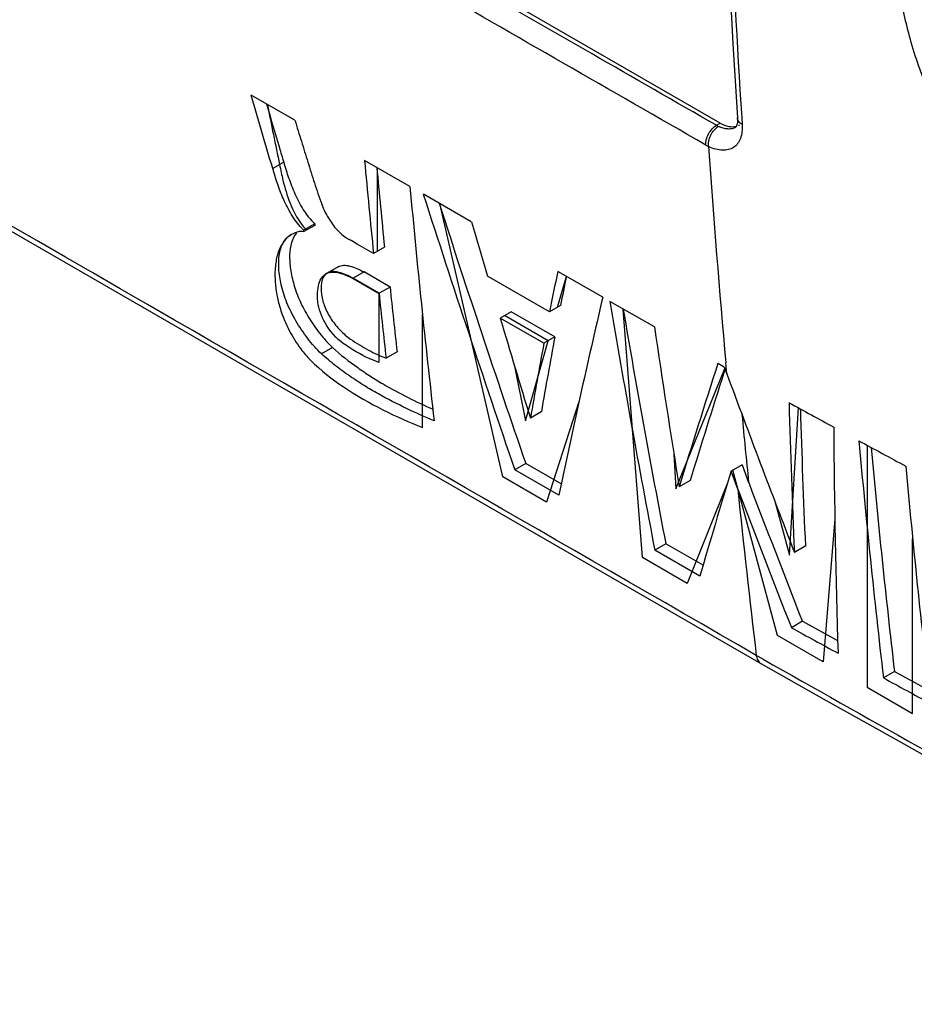
# Model space of a CAD drawing. Units: millimetres. Extents: x -49 to 51, y -54 to 55.
# Drawn here: x 22 to 34, y -53 to -40 of the extents above; entities that cross this region are included whole.
import ezdxf

# ---------------------------------------------------------------- set-up
doc = ezdxf.new("R2010")
doc.units = ezdxf.units.MM
doc.header["$LTSCALE"] = 16.335
doc.layers.get('0').update_dxf_attribs({"linetype": 'CONTINUOUS'})
doc.layers.add('IMPORT_IGES', color=7, linetype='CONTINUOUS')
doc.layers.add('RACCORDO', color=7, linetype='CONTINUOUS')

msp = doc.modelspace()

# ---------------------------------------------------------------- linework, layer by layer
at = {"color": 7, "linetype": 'CONTINUOUS'}
for p, q in [((30.999, -41.121), (25.647, -38.031)), ((25.474, -41.085), (24.905, -40.758)), ((31.28, -41.051), (31.286, -41.137)), ((30.951, -41.15), (30.999, -41.121)), ((31.202, -41.174), (31.201, -41.175)), ((31.201, -41.175), (31.201, -41.175)), ((25.329, -41.63), (25.187, -41.712)), ((26.969, -41.945), (26.38, -41.606)), ((27.766, -42.403), (27.143, -42.044)), ((25.731, -42.431), (25.588, -42.514)), ((25.732, -42.45), (25.59, -42.532)), ((25.731, -42.431), (25.732, -42.45)), ((25.59, -42.532), (25.588, -42.514)), ((26.204, -42.648), (26.179, -42.634)), ((26.285, -42.695), (26.204, -42.648)), ((26.496, -42.817), (26.285, -42.695)), ((26.639, -42.734), (26.496, -42.817)), ((26.037, -42.988), (25.895, -43.07)), ((26.372, -43.056), (26.23, -43.138)), ((26.71, -43.251), (26.372, -43.056)), ((28.783, -43.573), (27.978, -43.109)), ((29.474, -43.384), (28.889, -43.048)), ((26.568, -43.333), (26.23, -43.138)), ((26.71, -43.251), (26.568, -43.333)), ((28.926, -43.49), (28.783, -43.573)), ((30.146, -43.77), (29.567, -43.438)), ((28.285, -43.573), (28.143, -43.655)), ((28.852, -43.898), (28.285, -43.573)), ((28.709, -43.98), (28.143, -43.655)), ((28.852, -43.898), (28.709, -43.98)), ((25.963, -44.036), (25.82, -44.119)), ((26.801, -44.094), (26.659, -44.176)), ((31.054, -44.292), (30.971, -44.244)), ((31.077, -44.29), (31.073, -44.236)), ((31.056, -44.342), (31.048, -44.367)), ((31.054, -44.292), (31.085, -44.379)), ((31.063, -44.318), (31.056, -44.342)), ((31.085, -44.379), (31.077, -44.29)), ((28.676, -44.872), (28.534, -44.954)), ((28.474, -45.544), (28.331, -45.626)), ((28.935, -45.808), (28.474, -45.544)), ((28.904, -45.955), (28.331, -45.626)), ((31.285, -45.56), (31.142, -45.642)), ((31.23, -45.878), (31.142, -45.642)), ((31.285, -45.56), (31.37, -45.789)), ((30.609, -45.766), (30.467, -45.849)), ((30.293, -46.589), (30.151, -46.672)), ((30.736, -47.008), (30.151, -46.672)), ((30.777, -46.867), (30.293, -46.589)), ((32.106, -46.617), (31.964, -46.699)), ((32.068, -47.595), (31.925, -47.678)), ((32.068, -47.595), (32.526, -47.846)), ((33.264, -48.248), (33.121, -48.33)), ((33.264, -48.248), (33.71, -48.49))]:
    msp.add_line(p, q, dxfattribs=at)
for points in [[(31.126, -39.406), (31.145, -39.748), (31.164, -40.09), (31.185, -40.432), (31.223, -41.055)], [(31.223, -41.055), (31.224, -41.074), (31.224, -41.094), (31.223, -41.112), (31.22, -41.129), (31.217, -41.142), (31.214, -41.153), (31.21, -41.162), (31.207, -41.168), (31.204, -41.171), (31.203, -41.174), (31.202, -41.174)]]:
    msp.add_lwpolyline(points, dxfattribs=at)
for centre, radius, start, end in [((174.415, -31.889), 143.428, 182.51296, 183.6625), ((31.196, -40.73), 0.486, 239.7585, 243.1883), ((31.145, -40.83), 0.665, 240.0658, 243.691), ((166.723, -32.068), 136.195, 183.94009, 185.12563), ((156.889, -29.673), 131.054, 185.22418, 185.75594), ((157.014, -29.576), 131.038, 185.30715, 185.763), ((156.516, -30.103), 130.087, 185.22299, 186.57161), ((197.408, 12.466), 178.778, 197.75248, 198.96182), ((26.775, -41.82), 1.017, 200.322, 203.5537), ((197.802, 12.654), 179.051, 197.82766, 198.96758), ((193.951, 6.913), 173.347, 196.52838, 196.77212), ((26.135, -41.948), 0.786, 223.3167, 225.9703), ((25.55, -42.622), 0.099, 66.1751, 70.7836), ((144.648, -66.547), 118.12, 168.52495, 168.78447), ((144.524, -66.398), 117.846, 168.60397, 168.79129), ((154.373, -29.945), 128.505, 185.97985, 186.35825), ((154.565, -29.84), 128.556, 185.98798, 186.36621), ((142.958, -69.916), 116.544, 166.84094, 168.13542), ((168.679, -19.992), 141.074, 189.56644, 190.90107), ((169.245, -19.815), 141.508, 189.65041, 190.90633), ((190.444, 4.504), 169.296, 196.527, 196.98621), ((167.461, -23.635), 138.783, 188.34223, 189.21038), ((141.187, -64.734), 114.376, 169.54578, 170.04137), ((141.621, -64.689), 114.67, 169.55397, 170.04823), ((146.567, -81.472), 121.443, 162.14872, 162.94205), ((147.066, -81.488), 121.812, 162.25708, 162.94705), ((203.839, 19.705), 184.256, 200.35259, 201.12406), ((155.481, -41.317), 123.634, 181.59274, 182.49474), ((155.883, -41.21), 123.894, 181.67611, 182.50102), ((162.137, -32.398), 131.451, 185.46132, 185.84716), ((154.194, -44.212), 121.722, 180.40407, 181.78737), ((161.388, -33.499), 129.122, 185.22078, 186.59551), ((162.046, -33.347), 129.641, 185.30564, 186.60025), ((144.211, -80.009), 118.176, 163.09337, 163.78423), ((162.855, -33.74), 129.984, 185.22573, 186.59133), ((201.59, 18.964), 182.12, 200.82734, 201.43642), ((159.262, -32.787), 128.7, 185.83839, 186.80519), ((201.409, 18.843), 182.07, 200.82234, 201.42936)]:
    msp.add_arc(centre, radius, start, end, dxfattribs=at)
for start_param, end_param in [(-3.926887, -3.284095), (-3.179171, -3.124074)]:
    msp.add_ellipse((30.999, -40.712), major_axis=(-0.25, 0.433), ratio=0.577156, start_param=start_param, end_param=end_param, dxfattribs=at)
for points, knots in [([(30.951, -41.15), (30.412, -40.841), (28.259, -39.604), (26.105, -38.366), (24.491, -37.437)], [0, 0, 0, 0, 0.250023, 1, 1, 1, 1]), ([(25.187, -41.712), (25.138, -41.553), (25.044, -41.235), (24.952, -40.917), (24.905, -40.758)], [0, 0, 0, 0, 0.500031, 1, 1, 1, 1]), ([(25.105, -40.873), (25.16, -41.062), (25.234, -41.315), (25.31, -41.567), (25.329, -41.63)], [0, 0, 0, 0, 0.749595, 1, 1, 1, 1]), ([(31.286, -41.137), (31.269, -41.128), (31.239, -41.106), (31.225, -41.071), (31.223, -41.055)], [0, 0, 0, 0, 0.542047, 1, 1, 1, 1]), ([(25.474, -41.085), (25.502, -41.176), (25.559, -41.357), (25.643, -41.628), (25.727, -41.901), (25.789, -42.082), (25.822, -42.173)], [0, 0, 0, 0, 0.249389, 0.498359, 0.747188, 1, 1, 1, 1]), ([(30.813, -41.406), (30.811, -41.383), (30.818, -41.333), (30.846, -41.261), (30.891, -41.197), (30.93, -41.163), (30.951, -41.15)], [0, 0, 0, 0, 0.231859, 0.493946, 0.75935, 1, 1, 1, 1]), ([(30.85, -41.426), (30.847, -41.402), (30.85, -41.351), (30.875, -41.277), (30.918, -41.211), (30.956, -41.177), (30.977, -41.164)], [0, 0, 0, 0, 0.236702, 0.498883, 0.76168, 1, 1, 1, 1]), ([(31.286, -41.137), (31.288, -41.17), (31.287, -41.232), (31.268, -41.318), (31.231, -41.389), (31.176, -41.441), (31.107, -41.471), (31.026, -41.478), (30.938, -41.463), (30.88, -41.441), (30.85, -41.426)], [0, 0, 0, 0, 0.145195, 0.274164, 0.389527, 0.497106, 0.605172, 0.72186, 0.8527, 1, 1, 1, 1]), ([(31.201, -41.175), (31.187, -41.184), (31.154, -41.197), (31.098, -41.2), (31.038, -41.19), (30.997, -41.174), (30.976, -41.164)], [0, 0, 0, 0, 0.212781, 0.444696, 0.705808, 1, 1, 1, 1]), ([(25.329, -41.63), (25.349, -41.698), (25.391, -41.837), (25.472, -42.045), (25.578, -42.251), (25.674, -42.377), (25.731, -42.431)], [0, 0, 0, 0, 0.235572, 0.480776, 0.73863, 1, 1, 1, 1]), ([(25.563, -42.488), (25.51, -42.432), (25.422, -42.309), (25.322, -42.111), (25.246, -41.911), (25.206, -41.777), (25.187, -41.712)], [0, 0, 0, 0, 0.262891, 0.519765, 0.764408, 1, 1, 1, 1]), ([(25.843, -42.226), (25.86, -42.263), (25.906, -42.356), (25.998, -42.491), (26.089, -42.574), (26.137, -42.608)], [0, 0, 0, 0, 0.251068, 0.63761, 1, 1, 1, 1]), ([(25.82, -44.119), (25.787, -44.089), (25.725, -44.024), (25.61, -43.884), (25.484, -43.697), (25.368, -43.464), (25.294, -43.234), (25.26, -43.02), (25.263, -42.855), (25.291, -42.741), (25.324, -42.67), (25.367, -42.611), (25.406, -42.582), (25.426, -42.57)], [0, 0, 0, 0, 0.075736, 0.153315, 0.30887, 0.458814, 0.596737, 0.720127, 0.827771, 0.875313, 0.91914, 0.960234, 1, 1, 1, 1]), ([(25.495, -42.551), (25.466, -42.587), (25.421, -42.679), (25.4, -42.841), (25.413, -43.025), (25.458, -43.228), (25.538, -43.441), (25.651, -43.654), (25.77, -43.823), (25.876, -43.95), (25.933, -44.009), (25.963, -44.036)], [0, 0, 0, 0, 0.083398, 0.180282, 0.291983, 0.416858, 0.554313, 0.701185, 0.851912, 0.926844, 1, 1, 1, 1]), ([(25.426, -42.57), (25.432, -42.567), (25.454, -42.555), (25.477, -42.545), (25.495, -42.539)], [0, 0, 0, 0, 0.247882, 1, 1, 1, 1]), ([(25.522, -42.529), (25.531, -42.527), (25.551, -42.522), (25.572, -42.525), (25.583, -42.529)], [0, 0, 0, 0, 0.462345, 1, 1, 1, 1]), ([(26.137, -42.608), (26.141, -42.61), (26.155, -42.619), (26.168, -42.628), (26.179, -42.634)], [0, 0, 0, 0, 0.255679, 1, 1, 1, 1]), ([(26.037, -42.988), (26.047, -42.982), (26.07, -42.973), (26.107, -42.968), (26.147, -42.97), (26.206, -42.982), (26.282, -43.01), (26.342, -43.039), (26.372, -43.056)], [0, 0, 0, 0, 0.097771, 0.202181, 0.315534, 0.437938, 0.706361, 1, 1, 1, 1]), ([(25.895, -43.07), (25.879, -43.079), (25.85, -43.106), (25.824, -43.162), (25.814, -43.23), (25.815, -43.279), (25.817, -43.304)], [0, 0, 0, 0, 0.211193, 0.441428, 0.705128, 1, 1, 1, 1]), ([(26.23, -43.138), (26.199, -43.122), (26.14, -43.092), (26.063, -43.064), (26.005, -43.053), (25.965, -43.05), (25.927, -43.055), (25.905, -43.064), (25.895, -43.07)], [0, 0, 0, 0, 0.293632, 0.562053, 0.684458, 0.797807, 0.902225, 1, 1, 1, 1]), ([(25.817, -43.304), (25.817, -43.308), (25.818, -43.324), (25.82, -43.34), (25.821, -43.352)], [0, 0, 0, 0, 0.246272, 1, 1, 1, 1]), ([(25.821, -43.352), (25.828, -43.405), (25.861, -43.517), (25.943, -43.674), (26.058, -43.816), (26.15, -43.895), (26.198, -43.928)], [0, 0, 0, 0, 0.2287, 0.487741, 0.753008, 1, 1, 1, 1]), ([(26.198, -43.928), (26.273, -43.98), (26.387, -44.051), (26.544, -44.129), (26.621, -44.161), (26.659, -44.176)], [0, 0, 0, 0, 0.52169, 0.765968, 1, 1, 1, 1]), ([(27.284, -44.99), (27.163, -44.939), (26.917, -44.83), (26.614, -44.675), (26.371, -44.531), (26.185, -44.41), (25.999, -44.275), (25.879, -44.173), (25.82, -44.119)], [0, 0, 0, 0, 0.230338, 0.470586, 0.595873, 0.725193, 0.859451, 1, 1, 1, 1]), ([(25.963, -44.036), (26.065, -44.131), (26.228, -44.259), (26.453, -44.41), (26.669, -44.543), (26.939, -44.688), (27.158, -44.791), (27.266, -44.839)], [0, 0, 0, 0, 0.273065, 0.402227, 0.527684, 0.768898, 1, 1, 1, 1])]:
    msp.add_open_spline(points, degree=3, knots=knots, dxfattribs=at)
for points in [[(30.813, -41.406), (29.578, -40.697), (28.344, -39.988), (27.109, -39.278)], [(25.495, -42.539), (25.504, -42.536), (25.513, -42.532), (25.522, -42.529)], [(31.895, -44.754), (32.088, -44.86), (32.282, -44.965), (32.475, -45.071)], [(32.802, -45.249), (33.005, -45.359), (33.208, -45.469), (33.411, -45.579)], [(31.925, -47.678), (32.127, -47.788), (32.329, -47.899), (32.531, -48.009)], [(33.121, -48.33), (33.324, -48.441), (33.527, -48.551), (33.73, -48.661)]]:
    msp.add_open_spline(points, degree=3, dxfattribs=at)
at = {"layer": 'IMPORT_IGES', "color": 7, "linetype": 'CONTINUOUS'}
for p, q in [((26.545, -41.701), (26.545, -42.789)), ((28.174, -45.717), (27.356, -42.167)), ((25.615, -42.498), (25.615, -42.517)), ((28.885, -43.514), (29.002, -43.113)), ((26.227, -43.14), (26.564, -43.335)), ((26.564, -43.335), (26.564, -44.231)), ((27.133, -45.078), (27.133, -43.614)), ((28.764, -43.949), (28.199, -43.622)), ((29.989, -46.765), (29.739, -43.537)), ((28.47, -44.991), (28.764, -43.949)), ((28.329, -44.278), (28.47, -44.991)), ((30.423, -45.874), (31.061, -44.312)), ((29.165, -44.741), (28.745, -46.047)), ((31.901, -46.735), (32.019, -44.822)), ((32.91, -45.308), (32.91, -48.452)), ((30.398, -45.423), (30.423, -45.874)), ((31.747, -47.78), (31.163, -45.63)), ((28.745, -46.047), (28.174, -45.717)), ((31.092, -45.807), (30.573, -47.102)), ((31.709, -46.035), (31.901, -46.735)), ((32.489, -46.263), (32.337, -48.121)), ((33.501, -48.793), (33.501, -46.522)), ((30.573, -47.102), (29.989, -46.765)), ((32.337, -48.121), (31.747, -47.78)), ((32.91, -48.452), (33.501, -48.793))]:
    msp.add_line(p, q, dxfattribs=at)
for points in [[(25.117, -40.88), (25.169, -41.14), (25.22, -41.4), (25.275, -41.661)], [(25.56, -42.434), (25.577, -42.457), (25.596, -42.478), (25.615, -42.498)], [(25.803, -43.164), (25.823, -43.123), (25.852, -43.092), (25.888, -43.074)], [(25.99, -43.057), (26.063, -43.062), (26.148, -43.096), (26.227, -43.14)], [(25.775, -43.265), (25.78, -43.228), (25.789, -43.194), (25.803, -43.164)], [(25.768, -43.383), (25.768, -43.342), (25.77, -43.302), (25.775, -43.265)], [(25.773, -43.448), (25.77, -43.426), (25.769, -43.404), (25.768, -43.383)]]:
    msp.add_open_spline(points, degree=3, dxfattribs=at)
for points, knots in [([(25.275, -41.661), (25.289, -41.729), (25.337, -41.974), (25.439, -42.274), (25.56, -42.434)], [0, 0, 0, 0, 0.268033, 1, 1, 1, 1]), ([(25.432, -42.567), (25.416, -42.576), (25.373, -42.607), (25.31, -42.681), (25.252, -42.799), (25.223, -42.931), (25.214, -43.058), (25.216, -43.188), (25.234, -43.344), (25.288, -43.565), (25.389, -43.81), (25.533, -44.038), (25.632, -44.158), (25.676, -44.202)], [0, 0, 0, 0, 0.045856, 0.128237, 0.221125, 0.325801, 0.383559, 0.445607, 0.542841, 0.630244, 0.782483, 0.908295, 1, 1, 1, 1]), ([(25.888, -43.074), (25.893, -43.071), (25.924, -43.058), (25.959, -43.055), (25.99, -43.057)], [0, 0, 0, 0, 0.170748, 1, 1, 1, 1]), ([(26.102, -43.983), (26.015, -43.922), (25.858, -43.752), (25.785, -43.535), (25.773, -43.448)], [0, 0, 0, 0, 0.559472, 1, 1, 1, 1]), ([(26.564, -44.231), (26.523, -44.216), (26.37, -44.154), (26.214, -44.063), (26.102, -43.983)], [0, 0, 0, 0, 0.270395, 1, 1, 1, 1]), ([(25.676, -44.202), (25.812, -44.337), (26.301, -44.712), (26.792, -44.939), (27.133, -45.078)], [0, 0, 0, 0, 0.295742, 1, 1, 1, 1])]:
    msp.add_open_spline(points, degree=3, knots=knots, dxfattribs=at)
at = {"layer": 'RACCORDO', "color": 7, "linetype": 'CONTINUOUS'}
for p, q in [((18.056, -40.378), (24.82, -44.277)), ((24.82, -44.277), (31.528, -48.142)), ((31.56, -48.088), (31.469, -48.037))]:
    msp.add_line(p, q, dxfattribs=at)
msp.add_lwpolyline([(31.529, -48.143), (32.378, -48.622), (33.285, -49.132), (34.194, -49.642), (35.106, -50.153), (36.021, -50.664), (36.938, -51.174), (37.858, -51.685), (38.78, -52.196)], dxfattribs=at)
msp.add_arc((502.668, 786.346), 958.24, 240.551592, 241.10155, dxfattribs=at)
for points, knots in [([(31.469, -48.037), (28.95, -46.585), (18.879, -40.782), (8.811, -34.974), (1.263, -30.617)], [0, 0, 0, 0, 0.250187, 1, 1, 1, 1]), ([(33.305, -39.058), (33.295, -38.851), (33.306, -38.456), (33.425, -37.987), (33.583, -37.671), (33.725, -37.469), (33.895, -37.298), (34.089, -37.16), (34.306, -37.057), (34.629, -36.965), (35.084, -36.949), (35.661, -37.075), (36.26, -37.337), (36.862, -37.724), (37.444, -38.222), (37.986, -38.811), (38.466, -39.47), (38.868, -40.174), (39.175, -40.896), (39.377, -41.61), (39.439, -42.084), (39.447, -42.312)], [0, 0, 0, 0, 0.059091, 0.111778, 0.136099, 0.159381, 0.181982, 0.204324, 0.226855, 0.250002, 0.299435, 0.354769, 0.416657, 0.484698, 0.557752, 0.634198, 0.712132, 0.78954, 0.864439, 0.935054, 1, 1, 1, 1]), ([(39.444, -42.617), (39.434, -42.798), (39.386, -43.141), (39.233, -43.538), (39.061, -43.799), (38.911, -43.965), (38.74, -44.102), (38.548, -44.209), (38.339, -44.286), (38.03, -44.348), (37.603, -44.342), (37.067, -44.21), (36.511, -43.963), (35.951, -43.608), (35.404, -43.157), (34.89, -42.625), (34.424, -42.029), (34.021, -41.387), (33.697, -40.721), (33.461, -40.052), (33.365, -39.601), (33.335, -39.381)], [0, 0, 0, 0, 0.055637, 0.10555, 0.128873, 0.151455, 0.17366, 0.195884, 0.218521, 0.24193, 0.292097, 0.348045, 0.410208, 0.478169, 0.550913, 0.627039, 0.704909, 0.782786, 0.858948, 0.931799, 1, 1, 1, 1]), ([(31.469, -48.037), (31.472, -48.059), (31.482, -48.1), (31.512, -48.133), (31.528, -48.142)], [0, 0, 0, 0, 0.542674, 1, 1, 1, 1])]:
    msp.add_open_spline(points, degree=3, knots=knots, dxfattribs=at)

doc.saveas('drawing.dxf')
